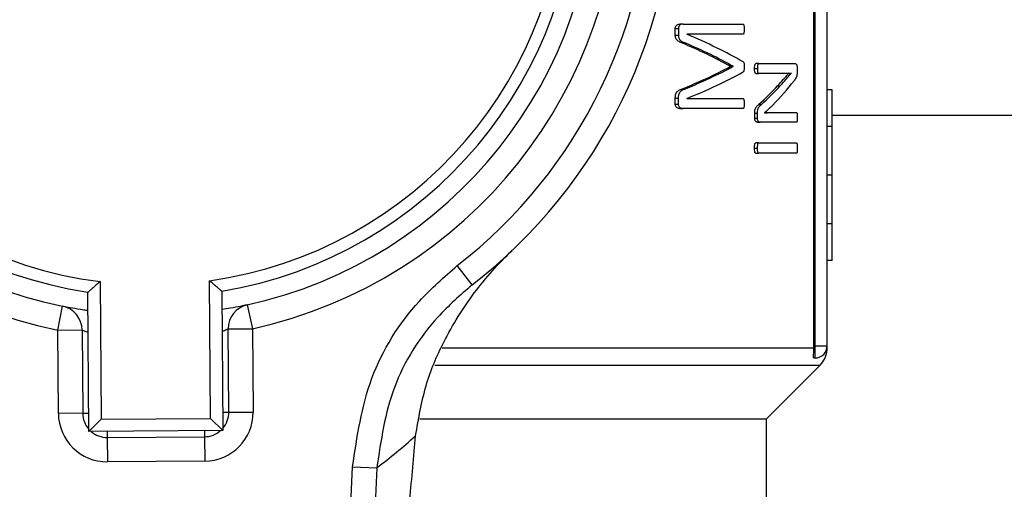
# Model space of a CAD drawing. Units: millimetres. Extents: x 5 to 415, y 5 to 292.
# Drawn here: x 90 to 93, y 245 to 247 of the extents above; entities that cross this region are included whole.
import ezdxf

# ---------------------------------------------------------------- set-up
doc = ezdxf.new("R2010")
doc.units = ezdxf.units.MM

msp = doc.modelspace()

# ---------------------------------------------------------------- linework, layer by layer
at = {"color": 7, "linetype": 'Continuous', "lineweight": 25}
for p, q in [((92.56887, 245.74285), (92.56887, 248.42885)), ((92.523, 245.74285), (92.523, 248.40952)), ((92.5272, 245.74285), (92.5272, 248.41365)), ((92.07543, 246.84282), (92.06478, 246.84282)), ((92.07543, 246.84282), (92.2801, 246.84282)), ((92.04863, 246.80526), (92.04863, 246.82779)), ((92.04863, 246.82779), (92.05937, 246.82779)), ((92.05937, 246.82779), (92.05937, 246.80526)), ((92.2801, 246.80839), (92.08796, 246.80839)), ((92.08796, 246.80839), (92.08796, 246.80808)), ((92.04863, 246.80526), (92.05937, 246.80526)), ((92.07074, 246.77866), (92.08135, 246.77866)), ((92.33381, 246.7076), (92.3245, 246.7076)), ((92.33381, 246.7076), (92.45989, 246.7076)), ((92.23677, 246.69759), (92.23677, 246.69853)), ((92.23677, 246.69853), (92.24649, 246.69853)), ((92.23677, 246.69759), (92.24649, 246.69759)), ((92.24649, 246.69759), (92.24649, 246.69853)), ((92.32025, 246.69101), (92.32958, 246.69101)), ((92.3245, 246.67411), (92.33381, 246.67411)), ((92.41409, 246.67411), (92.33381, 246.67411)), ((92.43674, 246.67442), (92.43674, 246.67474)), ((92.43674, 246.67474), (92.44557, 246.67474)), ((92.43674, 246.67442), (92.44557, 246.67442)), ((92.44557, 246.67442), (92.44557, 246.67474)), ((92.46601, 246.69258), (92.46601, 246.68131)), ((92.07025, 246.6206), (92.08086, 246.6206)), ((92.39909, 246.63217), (92.40808, 246.63217)), ((92.58554, 246.61785), (92.56887, 246.61785)), ((92.58554, 246.49285), (92.58554, 246.61785)), ((92.04863, 246.56864), (92.04863, 246.58992)), ((92.04863, 246.58992), (92.05937, 246.58992)), ((92.05937, 246.56864), (92.05937, 246.58992)), ((92.08796, 246.58867), (92.08796, 246.58836)), ((92.08796, 246.58836), (92.2801, 246.58836)), ((92.04863, 246.56864), (92.05937, 246.56864)), ((92.06478, 246.55424), (92.07543, 246.55424)), ((92.2801, 246.55424), (92.07543, 246.55424)), ((92.32072, 246.52137), (92.32072, 246.53796)), ((92.32072, 246.53796), (92.33005, 246.53796)), ((92.33005, 246.52137), (92.33005, 246.53796)), ((92.33409, 246.56769), (92.34336, 246.56769)), ((92.35388, 246.53984), (92.35388, 246.53952)), ((92.37916, 246.54046), (92.38824, 246.54046)), ((92.38824, 246.54046), (92.46368, 246.54046)), ((92.32072, 246.52137), (92.33005, 246.52137)), ((92.33009, 246.50697), (92.33938, 246.50697)), ((92.46368, 246.50697), (92.33938, 246.50697)), ((92.58554, 246.49285), (92.56887, 246.49285)), ((92.58554, 246.32619), (92.58554, 246.49285)), ((92.33334, 246.43624), (92.32403, 246.43624)), ((92.33334, 246.43624), (92.46368, 246.43624)), ((92.31993, 246.41871), (92.32926, 246.41871)), ((92.32403, 246.40118), (92.33334, 246.40118)), ((92.46368, 246.40118), (92.33334, 246.40118)), ((92.58554, 246.32619), (92.56887, 246.32619)), ((92.58554, 246.15952), (92.58554, 246.32619)), ((92.58554, 246.15952), (92.56887, 246.15952)), ((92.58554, 246.03452), (92.58554, 246.15952)), ((92.58554, 246.03452), (92.56887, 246.03452)), ((91.35324, 245.95118), (91.30222, 246.01707)), ((90.45768, 245.49429), (90.45421, 245.96507)), ((90.07922, 245.96231), (90.08269, 245.49152)), ((90.04133, 245.44955), (90.03782, 245.92599)), ((90.49614, 245.92937), (90.49965, 245.45293)), ((89.9346, 245.79629), (89.95132, 245.87793)), ((90.58334, 245.88258), (90.60125, 245.8012)), ((89.9346, 245.79629), (90.01793, 245.7969)), ((89.9367, 245.51128), (89.9346, 245.79629)), ((90.01793, 245.7969), (90.02003, 245.5119)), ((90.51792, 245.80059), (90.60125, 245.8012)), ((90.52002, 245.51558), (90.51792, 245.80059)), ((90.60125, 245.8012), (90.60335, 245.51619)), ((92.52312, 245.73571), (92.523, 245.74285)), ((92.5272, 245.74285), (92.523, 245.74285)), ((92.5272, 245.74285), (92.56887, 245.74285)), ((92.5272, 245.70119), (92.5272, 245.74285)), ((92.52341, 245.70119), (92.5272, 245.70119)), ((92.36054, 245.49285), (92.54446, 245.67678)), ((90.02003, 245.5119), (89.9367, 245.51128)), ((90.08269, 245.49152), (90.04133, 245.44955)), ((90.08269, 245.49152), (90.45768, 245.49429)), ((90.45768, 245.49429), (90.49965, 245.45293)), ((90.52002, 245.51558), (90.60335, 245.51619)), ((91.17361, 245.49285), (92.36054, 245.49285)), ((92.36054, 244.38035), (92.36054, 245.49285)), ((90.49965, 245.45293), (90.04133, 245.44955)), ((90.10398, 245.42918), (90.4373, 245.43163)), ((90.10398, 245.42918), (90.10459, 245.34585)), ((90.4373, 245.43163), (90.43792, 245.3483)), ((90.43792, 245.3483), (90.10459, 245.34585)), ((90.81515, 242.57579), (90.94396, 245.32934)), ((91.02689, 245.32546), (90.89807, 242.57191)), ((90.94396, 245.32934), (91.02689, 245.32546))]:
    msp.add_line(p, q, dxfattribs=at)
at = {"color": 8, "linetype": 'Continuous', "lineweight": 25}
for p, q in [((108.76054, 246.53035), (92.58554, 246.53035)), ((91.25012, 245.73571), (92.52312, 245.73571)), ((91.22544, 245.67678), (92.54446, 245.67678)), ((90.02003, 245.5119), (90.04087, 245.51205)), ((90.49919, 245.51543), (90.52002, 245.51558)), ((90.10382, 245.45001), (90.10398, 245.42918)), ((90.43715, 245.45247), (90.4373, 245.43163))]:
    msp.add_line(p, q, dxfattribs=at)
at = {"color": 7, "linetype": 'Continuous', "lineweight": 25}
for centre, radius, start, end in [((90.25637, 247.36785), 1.60417, 102.41499, 258.42898), ((90.25637, 247.36785), 1.60417, 282.41499, 78.42898), ((90.25637, 247.36785), 1.52083, 102.41499, 258.42898), ((90.25637, 247.36785), 1.52083, 282.41499, 78.42898), ((90.25637, 247.36785), 1.45833, 99.46308, 261.38089), ((90.25637, 247.36785), 1.45833, 279.46308, 81.38089), ((90.25637, 247.36785), 1.79167, 307.749, 53.09497), ((90.25637, 247.36785), 1.41667, 98.02757, 262.8164), ((90.25637, 247.36785), 1.41667, 278.02757, 82.8164), ((90.25637, 247.36785), 1.70833, 307.749, 53.09497), ((89.9346, 245.79629), 0.08333, 0.42199, 78.42898), ((90.60125, 245.8012), 0.08333, 102.41499, 180.42199), ((92.5272, 245.74285), 0.04167, 270, 0), ((92.48554, 245.73571), 0.08333, 315, 1.5929), ((90.10336, 245.51251), 0.16667, 180.42199, 270.42199), ((90.10336, 245.51251), 0.08333, 180.42199, 221.83161), ((90.43669, 245.51497), 0.16667, 270.42199, 0.42199), ((90.43669, 245.51497), 0.08333, 319.01236, 0.42199), ((90.10336, 245.51251), 0.08333, 229.01236, 270.42199), ((90.43669, 245.51497), 0.08333, 270.42199, 311.83161), ((89.42712, 247.40665), 2.625, 307.54888, 311.3059)]:
    msp.add_arc(centre, radius, start, end, dxfattribs=at)
for centre, major_axis, ratio, start_param, end_param in [((90.25637, 246.34423), (2.32083, 0), 0.325431, 0.510934, 0.6612994), ((90.25637, 246.29948), (2.3125, 0), 0.3342037, 0.5425656, 0.6687559), ((90.25637, 246.29948), (2.32083, 0), 0.3342037, 0.5404021, 0.6659216), ((90.25637, 247.08005), (2.3125, 0), 0.3203125, 5.6140843, 5.7406197), ((90.25637, 247.08005), (2.32083, 0), 0.3203125, 5.6169206, 5.7427832), ((90.25637, 247.03255), (2.32083, 0), 0.3114224, 5.6218859, 5.7722513), ((90.25637, 246.9779), (2.32083, 0), 0.4427861, 5.8702394, 5.957468), ((90.25637, 247.01746), (2.3125, 0), 0.4430108, 5.8286683, 5.89761), ((90.25637, 247.01746), (2.32083, 0), 0.4430108, 5.830422, 5.899067)]:
    msp.add_ellipse(centre, major_axis=major_axis, ratio=ratio, start_param=start_param, end_param=end_param, dxfattribs=at)
for points, knots in [([(92.04863, 246.82779), (92.04871, 246.82918), (92.04887, 246.83196), (92.05031, 246.83586), (92.05331, 246.83946), (92.05825, 246.84245), (92.06243, 246.84269), (92.06478, 246.84282)], [0, 0, 0, 0, 0.1253661, 0.2512172, 0.3953529, 0.6596962, 1, 1, 1, 1]), ([(92.07543, 246.84282), (92.07205, 246.84249), (92.0672, 246.84201), (92.06212, 246.83756), (92.06013, 246.83371), (92.05945, 246.83051), (92.0594, 246.82851), (92.05937, 246.82779)], [0, 0, 0, 0, 0.4885408, 0.7001358, 0.8176451, 0.9351111, 1, 1, 1, 1]), ([(92.2801, 246.84282), (92.28057, 246.84274), (92.28141, 246.84259), (92.28252, 246.84141), (92.28356, 246.83896), (92.28448, 246.83357), (92.28458, 246.82876), (92.28465, 246.8256)], [0, 0, 0, 0, 0.1290951, 0.2354152, 0.3421497, 0.5677303, 1, 1, 1, 1]), ([(92.28465, 246.8256), (92.28458, 246.82249), (92.28446, 246.81775), (92.28366, 246.81244), (92.28275, 246.8099), (92.28159, 246.80863), (92.28066, 246.80848), (92.2801, 246.80839)], [0, 0, 0, 0, 0.4233595, 0.6444251, 0.7446142, 0.8456351, 1, 1, 1, 1]), ([(92.07074, 246.77866), (92.06667, 246.7803), (92.06054, 246.78278), (92.05362, 246.78853), (92.05025, 246.79416), (92.04881, 246.79979), (92.04869, 246.80359), (92.04863, 246.80526)], [0, 0, 0, 0, 0.4205347, 0.6316736, 0.7635703, 0.896363, 1, 1, 1, 1]), ([(92.05937, 246.80526), (92.05948, 246.80289), (92.05968, 246.79853), (92.06177, 246.79241), (92.06687, 246.78553), (92.07392, 246.78165), (92.07945, 246.77942), (92.08135, 246.77866)], [0, 0, 0, 0, 0.1469902, 0.2700082, 0.4233189, 0.8013671, 1, 1, 1, 1]), ([(92.28081, 246.71355), (92.28143, 246.7131), (92.28245, 246.71237), (92.28368, 246.7093), (92.28446, 246.70393), (92.28458, 246.69928), (92.28465, 246.69634)], [0, 0, 0, 0, 0.1943611, 0.3170321, 0.5681866, 1, 1, 1, 1]), ([(92.32025, 246.69101), (92.32028, 246.69354), (92.32034, 246.69743), (92.3209, 246.70222), (92.32173, 246.7051), (92.32281, 246.70691), (92.3238, 246.70755), (92.32436, 246.70759), (92.3245, 246.7076)], [0, 0, 0, 0, 0.3537987, 0.5453369, 0.6851062, 0.8251627, 0.9576973, 1, 1, 1, 1]), ([(92.33381, 246.7076), (92.3334, 246.70752), (92.33257, 246.70736), (92.33149, 246.70593), (92.33055, 246.70367), (92.32969, 246.69862), (92.32962, 246.6942), (92.32958, 246.69101)], [0, 0, 0, 0, 0.128632, 0.2575483, 0.384118, 0.5549036, 1, 1, 1, 1]), ([(92.45989, 246.7076), (92.4608, 246.70741), (92.46238, 246.70708), (92.4642, 246.70405), (92.46535, 246.7005), (92.4659, 246.69655), (92.46597, 246.69382), (92.46601, 246.69258)], [0, 0, 0, 0, 0.3139726, 0.5432335, 0.7037631, 0.865578, 1, 1, 1, 1]), ([(92.28465, 246.69634), (92.28462, 246.69229), (92.28457, 246.68694), (92.28306, 246.68161), (92.28195, 246.67975), (92.28118, 246.67933), (92.28081, 246.67913)], [0, 0, 0, 0, 0.5795552, 0.7639959, 0.8849134, 1, 1, 1, 1]), ([(92.3245, 246.67411), (92.32408, 246.67418), (92.32331, 246.6743), (92.32226, 246.67537), (92.32139, 246.67737), (92.32044, 246.68207), (92.32026, 246.68692), (92.32025, 246.69053), (92.32025, 246.69101)], [0, 0, 0, 0, 0.1279606, 0.2357033, 0.3438027, 0.5023863, 0.9342782, 1, 1, 1, 1]), ([(92.32958, 246.69101), (92.32962, 246.68723), (92.32968, 246.6823), (92.33079, 246.67714), (92.33167, 246.67525), (92.33268, 246.67429), (92.33342, 246.67417), (92.33381, 246.67411)], [0, 0, 0, 0, 0.5119927, 0.6682322, 0.7735213, 0.8790999, 1, 1, 1, 1]), ([(92.39909, 246.63217), (92.40562, 246.63932), (92.41542, 246.65004), (92.4278, 246.66387), (92.43376, 246.67091), (92.43674, 246.67442)], [0, 0, 0, 0, 0.49986751, 0.74991854, 1, 1, 1, 1]), ([(92.43674, 246.67474), (92.43422, 246.67455), (92.42793, 246.67409), (92.41746, 246.67412), (92.40924, 246.67411), (92.40513, 246.67411)], [0, 0, 0, 0, 0.249878, 0.6248897, 1, 1, 1, 1]), ([(92.40808, 246.63217), (92.41459, 246.63932), (92.42434, 246.65004), (92.43668, 246.66387), (92.44261, 246.67091), (92.44557, 246.67442)], [0, 0, 0, 0, 0.4998684, 0.7499191, 1, 1, 1, 1]), ([(92.44557, 246.67474), (92.44307, 246.67455), (92.4368, 246.67409), (92.42638, 246.67412), (92.41819, 246.67411), (92.41409, 246.67411)], [0, 0, 0, 0, 0.2498784, 0.6248903, 1, 1, 1, 1]), ([(92.46601, 246.68131), (92.46595, 246.67825), (92.46586, 246.67291), (92.4645, 246.66535), (92.46107, 246.65673), (92.45765, 246.65228), (92.45518, 246.64907)], [0, 0, 0, 0, 0.1785965, 0.3125159, 0.5033525, 1, 1, 1, 1]), ([(92.04863, 246.58992), (92.04879, 246.59357), (92.04906, 246.59974), (92.0518, 246.60744), (92.05637, 246.61365), (92.0628, 246.61775), (92.06787, 246.61969), (92.07025, 246.6206)], [0, 0, 0, 0, 0.2127621, 0.3595647, 0.50613, 0.7678427, 1, 1, 1, 1]), ([(92.05937, 246.58992), (92.05953, 246.59357), (92.0598, 246.59974), (92.06253, 246.60744), (92.06707, 246.61366), (92.07347, 246.61775), (92.0785, 246.61969), (92.08086, 246.6206)], [0, 0, 0, 0, 0.2130223, 0.3600584, 0.5068636, 0.768426, 1, 1, 1, 1]), ([(92.2801, 246.58836), (92.28068, 246.58826), (92.28159, 246.58811), (92.2827, 246.58689), (92.28362, 246.58453), (92.28449, 246.57909), (92.28459, 246.57414), (92.28465, 246.57083)], [0, 0, 0, 0, 0.1574787, 0.247009, 0.3367173, 0.5571098, 1, 1, 1, 1]), ([(92.28465, 246.57083), (92.28461, 246.56822), (92.28454, 246.56416), (92.28389, 246.55947), (92.28331, 246.55689), (92.28266, 246.55542), (92.28159, 246.55442), (92.2807, 246.55431), (92.2801, 246.55424)], [0, 0, 0, 0, 0.3605435, 0.5612496, 0.6724488, 0.7515919, 0.8312157, 1, 1, 1, 1]), ([(92.06478, 246.55424), (92.06215, 246.55438), (92.05818, 246.55458), (92.05305, 246.55748), (92.05041, 246.56126), (92.04887, 246.56517), (92.04871, 246.56752), (92.04863, 246.56864)], [0, 0, 0, 0, 0.3868662, 0.5847275, 0.7844483, 0.8969789, 1, 1, 1, 1]), ([(92.07543, 246.55424), (92.0728, 246.55438), (92.06885, 246.55458), (92.06376, 246.55749), (92.06114, 246.56126), (92.05961, 246.56516), (92.05945, 246.56752), (92.05937, 246.56864)], [0, 0, 0, 0, 0.3876761, 0.5847668, 0.7836754, 0.8966589, 1, 1, 1, 1]), ([(92.32072, 246.53796), (92.3208, 246.54171), (92.32092, 246.54768), (92.32323, 246.55542), (92.32763, 246.56195), (92.3315, 246.5654), (92.33409, 246.56769)], [0, 0, 0, 0, 0.2402339, 0.3826006, 0.5884486, 1, 1, 1, 1]), ([(92.33005, 246.53796), (92.33013, 246.54171), (92.33025, 246.54769), (92.33256, 246.55543), (92.33693, 246.56196), (92.34079, 246.5654), (92.34336, 246.56769)], [0, 0, 0, 0, 0.2405508, 0.3830628, 0.5892986, 1, 1, 1, 1]), ([(92.38212, 246.5655), (92.37985, 246.56323), (92.37418, 246.55756), (92.36481, 246.549), (92.35752, 246.54289), (92.35388, 246.53984)], [0, 0, 0, 0, 0.2498576, 0.6248491, 1, 1, 1, 1]), ([(92.35388, 246.53952), (92.35684, 246.53963), (92.36423, 246.53989), (92.37575, 246.54036), (92.38407, 246.54043), (92.38824, 246.54046)], [0, 0, 0, 0, 0.2499458, 0.6249305, 1, 1, 1, 1]), ([(92.3539, 246.53985), (92.35814, 246.54002), (92.36675, 246.54036), (92.37499, 246.54043), (92.37916, 246.54046)], [0, 0, 0, 0, 0.4928945, 1, 1, 1, 1]), ([(92.46368, 246.54046), (92.46395, 246.54034), (92.46447, 246.54011), (92.46515, 246.53882), (92.46565, 246.53674), (92.46616, 246.53207), (92.4663, 246.52753), (92.46631, 246.52399), (92.46631, 246.52356)], [0, 0, 0, 0, 0.1267077, 0.2371347, 0.3582605, 0.4948805, 0.938665, 1, 1, 1, 1]), ([(92.33009, 246.50697), (92.3286, 246.50711), (92.32628, 246.50733), (92.32334, 246.51027), (92.32177, 246.51404), (92.32085, 246.51789), (92.32076, 246.52033), (92.32072, 246.52137)], [0, 0, 0, 0, 0.3543785, 0.5484943, 0.743516, 0.8899651, 1, 1, 1, 1]), ([(92.33938, 246.50697), (92.3379, 246.50711), (92.33559, 246.50733), (92.33267, 246.51027), (92.3311, 246.51403), (92.33018, 246.51789), (92.33009, 246.52033), (92.33005, 246.52137)], [0, 0, 0, 0, 0.35375323, 0.54790003, 0.74296356, 0.88967853, 1, 1, 1, 1]), ([(92.46631, 246.52356), (92.46626, 246.52013), (92.4662, 246.51532), (92.46562, 246.50994), (92.46492, 246.50784), (92.46428, 246.50712), (92.46384, 246.50701), (92.46368, 246.50697)], [0, 0, 0, 0, 0.493248, 0.6902556, 0.7954534, 0.9262881, 1, 1, 1, 1]), ([(92.31993, 246.41871), (92.31999, 246.42182), (92.32008, 246.4266), (92.32078, 246.43193), (92.32158, 246.43458), (92.32256, 246.43586), (92.32342, 246.43622), (92.32395, 246.43624), (92.32403, 246.43624)], [0, 0, 0, 0, 0.4197612, 0.643259, 0.7417658, 0.8413194, 0.9767175, 1, 1, 1, 1]), ([(92.33334, 246.43624), (92.33284, 246.43614), (92.33204, 246.436), (92.33106, 246.43483), (92.33024, 246.4326), (92.32944, 246.42715), (92.32933, 246.42217), (92.32926, 246.41871)], [0, 0, 0, 0, 0.1506313, 0.2391567, 0.3279196, 0.5329166, 1, 1, 1, 1]), ([(92.46368, 246.43624), (92.46399, 246.43615), (92.46448, 246.43601), (92.46511, 246.43497), (92.46563, 246.43292), (92.46619, 246.42744), (92.46626, 246.42239), (92.46631, 246.41871)], [0, 0, 0, 0, 0.1351638, 0.2206303, 0.3064423, 0.4955969, 1, 1, 1, 1]), ([(92.32403, 246.40118), (92.3236, 246.40127), (92.32284, 246.40142), (92.32184, 246.40262), (92.32102, 246.40478), (92.32012, 246.41016), (92.32001, 246.41508), (92.31993, 246.41871)], [0, 0, 0, 0, 0.12842347, 0.23098589, 0.33385147, 0.50750992, 1, 1, 1, 1]), ([(92.32926, 246.41871), (92.32935, 246.41495), (92.32946, 246.40977), (92.33049, 246.40411), (92.3315, 246.40212), (92.33243, 246.40131), (92.33305, 246.40122), (92.33334, 246.40118)], [0, 0, 0, 0, 0.511338, 0.7036977, 0.808404, 0.9127203, 1, 1, 1, 1]), ([(92.46631, 246.41871), (92.46627, 246.4156), (92.46622, 246.41086), (92.46577, 246.40557), (92.4653, 246.40306), (92.46476, 246.40176), (92.4642, 246.40125), (92.46381, 246.4012), (92.46368, 246.40118)], [0, 0, 0, 0, 0.4267291, 0.6495059, 0.7455711, 0.8254301, 0.9425485, 1, 1, 1, 1]), ([(91.15982, 245.43476), (91.16987, 245.49359), (91.18999, 245.61146), (91.26068, 245.77381), (91.35772, 245.92899), (91.44357, 246.02437), (91.49051, 246.06902), (91.49077, 246.06927)], [0, 0, 0, 0, 0.2120841, 0.4249044, 0.7086093, 0.9983385, 1, 1, 1, 1]), ([(90.94396, 245.32934), (90.95916, 245.43218), (90.98956, 245.63783), (91.13514, 245.87107), (91.25755, 245.97804), (91.30222, 246.01707)], [0, 0, 0, 0, 0.3884392, 0.7768094, 1, 1, 1, 1]), ([(90.49614, 245.92937), (90.49581, 245.92964), (90.49517, 245.93018), (90.48993, 245.93459), (90.48081, 245.9423), (90.46821, 245.95303), (90.45871, 245.96119), (90.4543, 245.96499), (90.45421, 245.96507)], [0, 0, 0, 0, 0.1523155, 0.3040722, 0.506746, 0.770575, 0.9950787, 1, 1, 1, 1]), ([(90.07922, 245.96231), (90.07912, 245.96222), (90.07478, 245.95836), (90.06539, 245.95006), (90.05296, 245.93915), (90.04395, 245.93131), (90.03878, 245.92682), (90.03814, 245.92627), (90.03782, 245.92599)], [0, 0, 0, 0, 0.0049213, 0.229425, 0.493254, 0.6959278, 0.8476845, 1, 1, 1, 1]), ([(91.35324, 245.95118), (91.31257, 245.91565), (91.20116, 245.81831), (91.06857, 245.60613), (91.04078, 245.41901), (91.02689, 245.32546)], [0, 0, 0, 0, 0.2232534, 0.6116695, 1, 1, 1, 1]), ([(90.03828, 245.86291), (90.03331, 245.86358), (90.01166, 245.86652), (89.98304, 245.87175), (89.95627, 245.87688), (89.95297, 245.87758), (89.95132, 245.87793)], [0, 0, 0, 0, 0.0898172, 0.391157, 0.6939, 1, 1, 1, 1]), ([(90.58334, 245.88258), (90.58265, 245.88243), (90.58086, 245.88203), (90.56225, 245.87806), (90.53239, 245.87199), (90.50627, 245.86783), (90.4966, 245.86629)], [0, 0, 0, 0, 0.1957033, 0.5081195, 0.8178696, 1, 1, 1, 1]), ([(92.52341, 245.70119), (92.52279, 245.70158), (92.52156, 245.70238), (92.52189, 245.70876), (92.52282, 245.71847), (92.52331, 245.72825), (92.52316, 245.73426), (92.52312, 245.73571)], [0, 0, 0, 0, 0.22613, 0.4521313, 0.683036, 0.9240503, 1, 1, 1, 1]), ([(91.11811, 244.85717), (91.1212, 244.91723), (91.12746, 245.03916), (91.14128, 245.23728), (91.15311, 245.36328), (91.15982, 245.43476)], [0, 0, 0, 0, 0.2958459, 0.6005615, 1, 1, 1, 1])]:
    msp.add_open_spline(points, degree=3, knots=knots, dxfattribs=at)
at = {"color": 8, "linetype": 'Continuous', "lineweight": 25}
for points, knots in [([(90.01793, 245.7969), (90.01895, 245.7965), (90.02099, 245.79569), (90.02989, 245.7919), (90.03775, 245.78922), (90.03883, 245.78885)], [0, 0, 0, 0, 0.4606117, 0.9262431, 1, 1, 1, 1]), ([(90.49715, 245.79227), (90.50011, 245.79337), (90.50949, 245.79686), (90.51645, 245.79997), (90.51751, 245.80042), (90.51792, 245.80059)], [0, 0, 0, 0, 0.22232037, 0.70312894, 1, 1, 1, 1])]:
    msp.add_open_spline(points, degree=3, knots=knots, dxfattribs=at)

doc.saveas('drawing.dxf')
